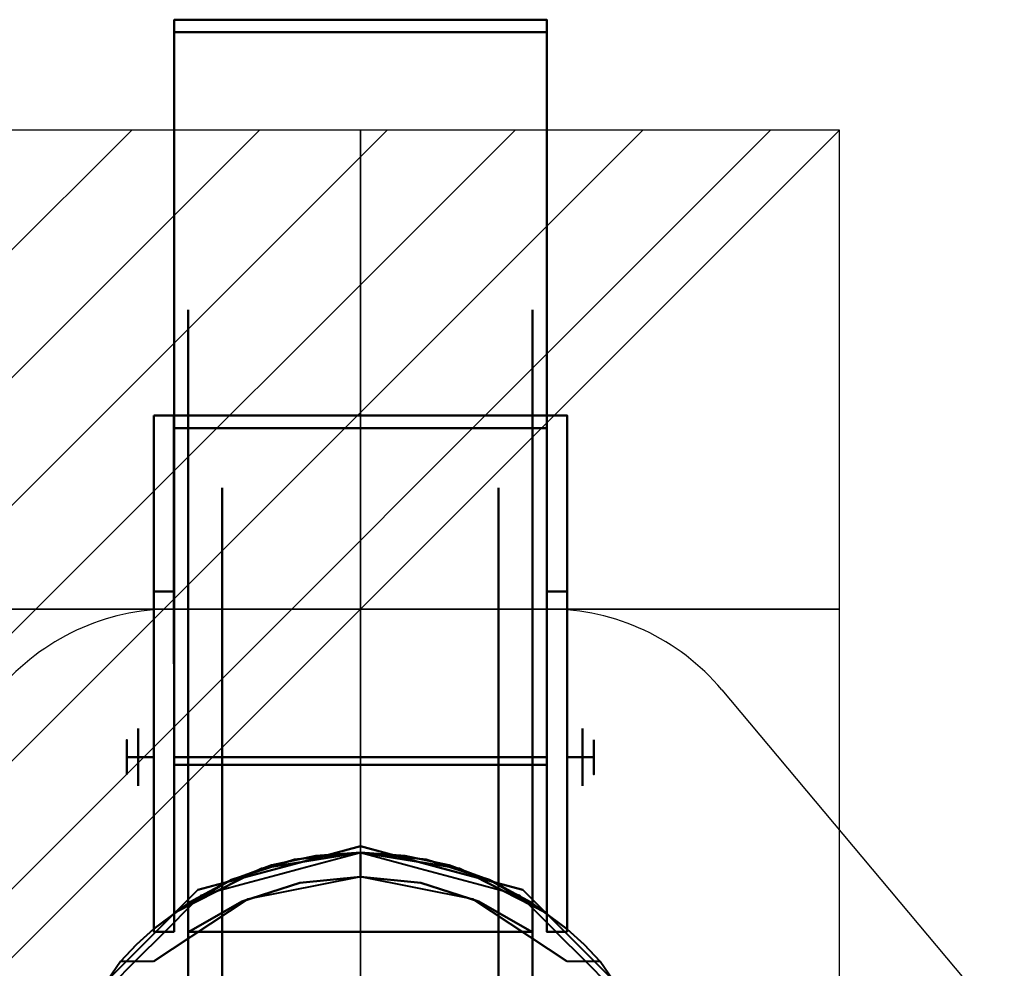
# Model space of a CAD drawing. Units: millimetres. Extents: x -53 to 708, y -715 to 65.
# Drawn here: x 290 to 399, y -40 to 65 of the extents above; entities that cross this region are included whole.
import ezdxf

# ---------------------------------------------------------------- set-up
doc = ezdxf.new("R2010")
doc.units = ezdxf.units.MM
for name, color, linetype in [('PQ_200_2D', 1, 'Continuous'), ('PQ_204_2D', 7, 'Continuous'), ('PQ_204_3D', 7, 'Continuous'), ('PQ_CON_ELECTRICITY_INT', 7, 'Continuous')]:
    doc.layers.add(name, color=color, linetype=linetype)

# ---------------------------------------------------------------- blocks, each defined once
blk = doc.blocks.new('*X1')
at = {"color": 0}
for p, q in [((286.774344, 2204.447934), (296.618251, 2214.291842)), ((286.774344, 2205.862148), (295.204037, 2214.291842)), ((286.774344, 2207.276361), (293.789824, 2214.291842)), ((286.774344, 2208.690575), (292.37561, 2214.291842)), ((286.774344, 2210.104788), (290.961397, 2214.291842)), ((286.774344, 2211.519002), (289.547183, 2214.291842)), ((286.774344, 2212.933216), (288.13297, 2214.291842))]:
    blk.add_line(p, q, dxfattribs=at)
blk = doc.blocks.new('electricity')
for p, q in [((2.1213, 2.1213), (-2.1213, 2.1213)), ((-2.1213, 2.1213), (-2.1213, -2.1213)), ((-2.1213, -2.1213), (2.1213, 2.1213)), ((2.1213, -2.1213), (2.1213, 2.1213)), ((-2.1213, -2.1213), (2.1213, -2.1213))]:
    blk.add_line(p, q)
at = {"extrusion": (-1, 0, 0)}
for p, q in [((0, -2.1213, 2.1213), (0, 2.1213, 2.1213)), ((0, 2.1213, -2.1213), (0, -2.1213, -2.1213)), ((0, 2.1213, 2.1213), (0, 2.1213, -2.1213)), ((0, 2.1213, -2.1213), (0, -2.1213, 2.1213)), ((0, -2.1213, -2.1213), (0, -2.1213, 2.1213))]:
    blk.add_line(p, q, dxfattribs=at)
at = {"extrusion": (0, -1, 0)}
for p, q in [((2.1213, 0, 2.1213), (-2.1213, 0, 2.1213)), ((-2.1213, 0, -2.1213), (2.1213, 0, -2.1213)), ((-2.1213, 0, 2.1213), (-2.1213, 0, -2.1213)), ((-2.1213, 0, -2.1213), (2.1213, 0, 2.1213)), ((2.1213, 0, -2.1213), (2.1213, 0, 2.1213))]:
    blk.add_line(p, q, dxfattribs=at)
at = {"xscale": 0.4000000000000909, "yscale": 0.4000000000000909, "zscale": 0.4000000000000909}
blk.add_blockref('*X1', (-116.8311, -883.5954), dxfattribs=at)
at = {"extrusion": (-1, 0, 0), "xscale": 0.3999999999999773, "yscale": 0.3999999999999773, "zscale": 0.3999999999999773}
blk.add_blockref('*X1', (-116.8311, -883.5954), dxfattribs=at)
at = {"extrusion": (0, -1, 0), "xscale": 0.4000000000000909, "yscale": 0.4000000000000909, "zscale": 0.4000000000000909}
blk.add_blockref('*X1', (-116.8311, -883.5954), dxfattribs=at)

msp = doc.modelspace()

# ---------------------------------------------------------------- linework, layer by layer
at = {"layer": 'PQ_200_2D'}
for p, q in [((306.59, 0), (348.28, 0)), ((367.43, -8.93), (398.69, -46.19))]:
    msp.add_line(p, q, dxfattribs=at)
for centre, start, end in [((306.59, -25), 90, 140), ((348.28, -25), 40, 90)]:
    msp.add_arc(centre, 25, start, end, dxfattribs=at)
at = {"layer": 'PQ_204_2D'}
for p, q in [((306.82, 21.43), (306.82, 65.25)), ((348.07, 65.25), (306.82, 65.25)), ((348.07, 65.25), (348.07, 21.43)), ((304.56, 21.43), (304.56, -0.08)), ((350.33, 21.43), (304.56, 21.43)), ((350.33, -0.08), (350.33, 21.43))]:
    msp.add_line(p, q, dxfattribs=at)
at = {"layer": 'PQ_204_3D', "lineweight": 40}
for points, invisible_edges in [([(306.82, 65.24, 88.29), (306.82, 63.86, 84.86), (306.82, 20.04, 102.56), (306.82, 21.43, 105.99)], 4), ([(348.07, 20.04, 102.56), (348.07, 63.86, 84.86), (348.07, 65.24, 88.29), (348.07, 21.43, 105.99)], 8), ([(346.48, 33.14, 50.8), (346.48, 33.14, 39.5), (308.38, 33.14, 39.5), (308.38, 33.14, 50.8)], 10), ([(346.48, 28.24, 29.31), (308.38, 28.24, 29.31), (308.38, 33.14, 39.5), (346.48, 33.14, 39.5)], 5), ([(346.48, 33.14, 62.1), (346.48, 33.14, 50.8), (308.38, 33.14, 50.8), (308.38, 33.14, 62.1)], 10), ([(346.48, 33.14, 62.1), (308.38, 33.14, 62.1), (308.38, 28.24, 72.29), (346.48, 28.24, 72.29)], 5), ([(308.38, 33.14, 62.1), (308.38, 13.44, 41.11), (308.38, 13.44, 60.49), (308.38, 23.33, 82.47)], 5), ([(308.38, 13.44, 41.11), (308.38, 33.14, 62.1), (308.38, 33.14, 39.5), (308.38, 23.33, 19.13)], 9), ([(346.48, 13.44, 60.49), (346.48, 13.44, 41.11), (346.48, 33.14, 62.1), (346.48, 23.33, 82.47)], 10), ([(346.48, 33.14, 39.5), (346.48, 33.14, 62.1), (346.48, 13.44, 41.11), (346.48, 23.33, 19.13)], 6), ([(346.48, 23.33, 19.13), (308.38, 23.33, 19.13), (308.38, 28.24, 29.31), (346.48, 28.24, 29.31)], 5), ([(308.38, 23.33, 82.47), (346.48, 23.33, 82.47), (346.48, 28.24, 72.29), (308.38, 28.24, 72.29)], 5), ([(346.48, 14.5, 12.08), (308.38, 14.5, 12.08), (308.38, 23.33, 19.13), (346.48, 23.33, 19.13)], 5), ([(308.38, 23.33, 82.47), (308.38, 14.5, 89.52), (346.48, 14.5, 89.52), (346.48, 23.33, 82.47)], 10), ([(308.38, 2.05, 76.17), (308.38, 5.66, 96.57), (308.38, 23.33, 82.47), (308.38, 13.44, 60.49)], 5), ([(308.38, 2.05, 25.43), (308.38, 13.44, 41.11), (308.38, 23.33, 19.13), (308.38, 5.66, 5.03)], 10), ([(346.48, 23.33, 82.47), (346.48, 5.66, 96.57), (346.48, 2.05, 76.17), (346.48, 13.44, 60.49)], 10), ([(346.48, 23.33, 19.13), (346.48, 13.44, 41.11), (346.48, 2.05, 25.43), (346.48, 5.66, 5.03)], 5), ([(304.56, 21.43, 109.99), (322.47, -27.31, 109.99), (327.43, -26.96, 109.99), (350.33, 21.43, 109.99)], 5), ([(322.47, -27.31, 109.99), (304.56, 21.43, 109.99), (317.61, -28.36, 109.99)], 3), ([(312.94, -30.08, 109.99), (317.61, -28.36, 109.99), (304.56, 21.43, 109.99)], 14), ([(304.56, -35.39, 109.99), (308.56, -32.44, 109.99), (304.56, 21.43, 109.99)], 2), ([(312.94, -30.08, 109.99), (304.56, 21.43, 109.99), (308.56, -32.44, 109.99)], 3), ([(350.33, 21.43, 109.99), (350.33, 21.43, 105.99), (348.07, 21.43, 105.99), (304.56, 21.43, 109.99)], 4), ([(306.82, 21.43, 105.99), (304.56, 21.43, 105.99), (304.56, 21.43, 109.99), (348.07, 21.43, 105.99)], 4), ([(304.56, 21.43, 109.99), (304.56, 21.43, 105.99), (304.56, 1.95, 98.18), (304.56, -35.39, 109.99)], 4), ([(313.15, -29.98, 105.99), (306.82, -33.62, 105.99), (306.79, 21.43, 105.99)], 12), ([(327.43, -26.96, 105.99), (320.13, -27.73, 105.99), (306.79, 21.43, 105.99), (348.07, 21.43, 105.99)], 10), ([(306.79, 21.43, 105.99), (320.13, -27.73, 105.99), (313.15, -29.98, 105.99)], 13), ([(306.82, 1.95, 98.18), (306.82, 21.43, 105.99), (306.82, -33.62, 105.99)], 12), ([(306.82, -17.22, 105.99), (306.82, 21.43, 105.99), (306.82, 20.04, 102.56), (306.82, -17.22, 102.56)], 2), ([(332.4, -27.31, 109.99), (350.33, 21.43, 109.99), (327.43, -26.96, 109.99)], 3), ([(348.07, 21.43, 105.99), (334.73, -27.73, 105.99), (327.43, -26.96, 105.99)], 13), ([(350.33, 21.43, 109.99), (332.4, -27.31, 109.99), (337.27, -28.36, 109.99)], 13), ([(334.73, -27.73, 105.99), (348.07, 21.43, 105.99), (341.71, -29.98, 105.99)], 3), ([(350.33, 21.43, 109.99), (337.27, -28.36, 109.99), (341.94, -30.09, 109.99)], 13), ([(348.07, -33.64, 105.99), (341.71, -29.98, 105.99), (348.07, 21.43, 105.99)], 2), ([(341.94, -30.09, 109.99), (346.33, -32.46, 109.99), (350.33, 21.43, 109.99)], 14), ([(346.33, -32.46, 109.99), (350.33, -35.42, 109.99), (350.33, 21.43, 109.99)], 12), ([(348.07, 21.43, 105.99), (348.07, 1.95, 98.18), (348.07, -33.64, 105.99)], 2), ([(348.07, 20.04, 102.56), (348.07, 21.43, 105.99), (348.07, -17.22, 105.99), (348.07, -17.22, 102.56)], 1), ([(350.33, 1.95, 98.18), (350.33, 21.43, 105.99), (350.33, 21.43, 109.99), (350.33, -35.42, 109.99)], 8), ([(308.38, 14.5, 89.52), (308.38, 5.66, 96.57), (346.48, 5.66, 96.57), (346.48, 14.5, 89.52)], 10), ([(308.38, 14.5, 12.08), (346.48, 14.5, 12.08), (346.48, 5.66, 5.03), (308.38, 5.66, 5.03)], 5), ([(312.13, 7.74, 33.27), (308.38, 13.44, 41.11), (308.38, 7.74, 33.27), (312.13, 2.05, 25.43)], 5), ([(312.13, 7.74, 33.27), (312.13, 13.44, 41.11), (308.38, 13.44, 41.11)], 14), ([(308.38, 13.44, 60.49), (308.38, 13.44, 50.8), (312.13, 13.44, 50.8), (312.13, 13.44, 60.49)], 10), ([(312.13, 7.74, 68.33), (308.38, 2.05, 76.17), (308.38, 7.74, 68.33), (312.13, 13.44, 60.49)], 5), ([(308.38, 13.44, 60.49), (312.13, 13.44, 60.49), (308.38, 7.74, 68.33)], 3), ([(308.38, 13.44, 50.8), (308.38, 13.44, 41.11), (312.13, 13.44, 41.11), (312.13, 13.44, 50.8)], 10), ([(312.13, -10.98, 53.92), (312.13, 2.05, 76.17), (312.13, 13.44, 60.49), (312.13, 13.44, 41.11)], 9), ([(312.13, 13.44, 41.11), (312.13, 2.05, 25.43), (312.13, -10.98, 47.68), (312.13, -10.98, 53.92)], 10), ([(346.48, 13.44, 41.11), (342.73, 13.44, 41.11), (342.73, 7.74, 33.27), (346.48, 7.74, 33.27)], 5), ([(342.73, 13.44, 41.11), (346.48, 13.44, 41.11), (346.48, 13.44, 50.8), (342.73, 13.44, 50.8)], 5), ([(342.73, 13.44, 50.8), (346.48, 13.44, 50.8), (346.48, 13.44, 60.49), (342.73, 13.44, 60.49)], 5), ([(346.48, 13.44, 60.49), (346.48, 7.74, 68.33), (342.73, 13.44, 60.49)], 14), ([(346.48, 7.74, 68.33), (346.48, 2.05, 76.17), (342.73, 7.74, 68.33), (342.73, 13.44, 60.49)], 10), ([(342.73, -10.98, 53.92), (342.73, 13.44, 60.49), (342.73, 2.05, 76.17), (342.73, -16.38, 57.04)], 5), ([(342.73, 13.44, 41.11), (342.73, 13.44, 60.49), (342.73, -10.98, 53.92), (342.73, -10.98, 47.68)], 10), ([(342.73, 2.05, 25.43), (342.73, 13.44, 41.11), (342.73, -10.98, 47.68), (342.73, -16.38, 44.56)], 10), ([(308.38, 2.05, 25.43), (312.13, 2.05, 25.43), (308.38, 7.74, 33.27)], 3), ([(312.13, 7.74, 68.33), (312.13, 2.05, 76.17), (308.38, 2.05, 76.17)], 14), ([(346.48, 7.74, 33.27), (342.73, 7.74, 33.27), (342.73, 2.05, 25.43), (346.48, 2.05, 25.43)], 5), ([(346.48, 2.05, 76.17), (342.73, 2.05, 76.17), (342.73, 7.74, 68.33)], 13), ([(308.38, 5.66, 5.03), (346.48, 5.66, 5.03), (308.38, -2.39, 3.19)], 3), ([(308.38, -2.39, 98.41), (346.48, 5.66, 96.57), (308.38, 5.66, 96.57)], 3), ([(308.38, -2.39, 3.19), (346.48, 5.66, 5.03), (346.48, -5.36, 2.52)], 13), ([(346.48, 5.66, 96.57), (308.38, -2.39, 98.41), (346.48, -5.36, 99.08)], 3), ([(308.38, -16.38, 82.15), (308.38, -16.38, 101.6), (308.38, 5.66, 96.57), (308.38, 2.05, 76.17)], 4), ([(308.38, -16.38, 19.45), (308.38, 2.05, 25.43), (308.38, 5.66, 5.03), (308.38, -16.38)], 2), ([(346.48, 5.66, 96.57), (346.48, -16.38, 101.6), (346.48, -16.38, 82.15), (346.48, 2.05, 76.17)], 8), ([(346.48, 5.66, 5.03), (346.48, 2.05, 25.43), (346.48, -16.38, 19.45), (346.48, -16.38)], 1), ([(304.56, 1.95, 98.18), (304.56, 1.95, 52.26), (304.56, -35.39, 52.72), (304.56, -35.39, 109.99)], 10), ([(304.56, 1.31, 47.39), (304.56, -0.57, 42.84), (304.56, -35.39, 52.72), (304.56, 1.95, 52.26)], 6), ([(306.82, 1.95, 52.26), (306.82, 1.31, 47.39), (304.56, 1.31, 47.39), (304.56, 1.95, 52.26)], 2), ([(306.82, 1.31, 47.39), (306.82, -0.57, 42.84), (304.56, -0.57, 42.84), (304.56, 1.31, 47.39)], 10), ([(306.82, -33.62, 52.72), (306.82, 1.31, 47.39), (306.82, 1.95, 52.26), (306.82, 1.95, 98.18)], 9), ([(306.82, -33.62, 105.99), (306.82, -33.62, 52.72), (306.82, 1.95, 98.18)], 14), ([(306.82, -33.62, 52.72), (306.82, -0.57, 42.84), (306.82, 1.31, 47.39)], 13), ([(308.38, -4.95, 23.16), (312.13, 2.05, 25.43), (308.38, 2.05, 25.43)], 3), ([(312.13, 2.05, 76.17), (312.13, -4.95, 78.44), (308.38, 2.05, 76.17)], 14), ([(312.13, -7.17, 22.44), (312.13, 2.05, 25.43), (308.38, -4.95, 23.16)], 14), ([(308.38, -7.17, 79.16), (308.38, 2.05, 76.17), (312.13, -4.95, 78.44)], 14), ([(312.13, -16.38, 57.04), (312.13, -16.38, 82.15), (312.13, 2.05, 76.17), (312.13, -10.98, 53.92)], 4), ([(312.13, 2.05, 25.43), (312.13, -16.38, 19.45), (312.13, -16.38, 44.56), (312.13, -10.98, 47.68)], 8), ([(346.48, 2.05, 25.43), (342.73, 2.05, 25.43), (342.73, -7.17, 22.44), (346.48, -7.17, 22.44)], 5), ([(346.48, -7.17, 79.16), (342.73, -4.95, 78.44), (346.48, 2.05, 76.17)], 3), ([(342.73, 2.05, 76.17), (346.48, 2.05, 76.17), (342.73, -4.95, 78.44)], 3), ([(342.73, -16.38, 82.15), (342.73, -16.38, 57.04), (342.73, 2.05, 76.17)], 2), ([(342.73, -16.38, 44.56), (342.73, -16.38, 19.45), (342.73, 2.05, 25.43)], 12), ([(348.07, -33.64, 52.72), (348.07, -33.64, 105.99), (348.07, 1.95, 98.18), (348.07, 1.95, 52.26)], 10), ([(348.07, -33.64, 52.72), (348.07, 1.95, 52.26), (348.07, 1.31, 47.39), (348.07, -0.57, 42.84)], 9), ([(350.33, 1.95, 52.26), (350.33, 1.31, 47.39), (348.07, 1.31, 47.39), (348.07, 1.95, 52.26)], 2), ([(348.07, -0.57, 42.84), (348.07, 1.31, 47.39), (350.33, 1.31, 47.39), (350.33, -0.57, 42.84)], 10), ([(350.33, 1.31, 47.39), (350.33, 1.95, 52.26), (350.33, -35.42, 52.72), (350.33, -0.57, 42.84)], 6), ([(350.33, -35.42, 52.72), (350.33, 1.95, 52.26), (350.33, 1.95, 98.18), (350.33, -35.42, 109.99)], 5), ([(304.56, -3.57, 38.94), (304.56, -7.47, 35.95), (304.56, -35.39, 52.72), (304.56, -0.57, 42.84)], 6), ([(306.82, -0.57, 42.84), (306.82, -3.57, 38.94), (304.56, -3.57, 38.94), (304.56, -0.57, 42.84)], 10), ([(306.82, -33.62, 52.72), (306.82, -7.47, 35.95), (306.82, -3.57, 38.94), (306.82, -0.57, 42.84)], 9), ([(348.07, -3.57, 38.94), (348.07, -7.47, 35.95), (348.07, -33.64, 52.72), (348.07, -0.57, 42.84)], 6), ([(348.07, -3.57, 38.94), (348.07, -0.57, 42.84), (350.33, -0.57, 42.84), (350.33, -3.57, 38.94)], 10), ([(350.33, -3.57, 38.94), (350.33, -0.57, 42.84), (350.33, -35.42, 52.72), (350.33, -7.47, 35.95)], 6), ([(308.38, -16.38), (308.38, -2.39, 3.19), (346.48, -5.36, 2.52)], 14), ([(308.38, -16.38, 101.6), (346.48, -5.36, 99.08), (308.38, -2.39, 98.41)], 3), ([(306.82, -3.57, 38.94), (306.82, -7.47, 35.95), (304.56, -7.47, 35.95), (304.56, -3.57, 38.94)], 10), ([(348.07, -7.47, 35.95), (348.07, -3.57, 38.94), (350.33, -3.57, 38.94), (350.33, -7.47, 35.95)], 10), ([(312.13, -7.17, 22.44), (308.38, -4.95, 23.16), (308.38, -10.67, 21.3)], 13), ([(308.38, -7.17, 79.16), (312.13, -4.95, 78.44), (312.13, -10.67, 80.3)], 13), ([(346.48, -16.38), (308.38, -16.38), (346.48, -5.36, 2.52)], 2), ([(308.38, -16.38, 101.6), (346.48, -16.38, 101.6), (346.48, -5.36, 99.08)], 12), ([(342.73, -10.67, 80.3), (342.73, -4.95, 78.44), (346.48, -7.17, 79.16)], 14), ([(304.56, -12.01, 34.07), (304.56, -16.89, 33.42), (304.56, -35.39, 52.72), (304.56, -7.47, 35.95)], 6), ([(306.82, -7.47, 35.95), (306.82, -12.01, 34.07), (304.56, -12.01, 34.07), (304.56, -7.47, 35.95)], 10), ([(306.82, -33.62, 52.72), (306.82, -16.89, 33.42), (306.82, -12.01, 34.07), (306.82, -7.47, 35.95)], 9), ([(308.38, -7.17, 79.16), (312.13, -10.67, 80.3), (308.38, -16.38, 82.15)], 3), ([(312.13, -7.17, 22.44), (308.38, -10.67, 21.3), (312.13, -16.38, 19.45)], 3), ([(346.48, -7.17, 22.44), (342.73, -7.17, 22.44), (342.73, -16.38, 19.45), (346.48, -16.38, 19.45)], 1), ([(346.48, -16.38, 82.15), (342.73, -10.67, 80.3), (346.48, -7.17, 79.16)], 3), ([(348.07, -12.01, 34.07), (348.07, -16.89, 33.42), (348.07, -33.64, 52.72), (348.07, -7.47, 35.95)], 6), ([(348.07, -12.01, 34.07), (348.07, -7.47, 35.95), (350.33, -7.47, 35.95), (350.33, -12.01, 34.07)], 10), ([(350.33, -12.01, 34.07), (350.33, -7.47, 35.95), (350.33, -35.42, 52.72), (350.33, -16.89, 33.42)], 6), ([(308.38, -16.38, 19.45), (312.13, -16.38, 19.45), (308.38, -10.67, 21.3)], 2), ([(312.13, -16.38, 82.15), (308.38, -16.38, 82.15), (312.13, -10.67, 80.3)], 2), ([(346.48, -16.38, 82.15), (342.73, -16.38, 82.15), (342.73, -10.67, 80.3)], 12), ([(306.82, -16.38, 50.8), (306.82, -16.38, 57.04), (306.82, -10.98, 53.92), (306.82, -10.98, 47.68)], 8), ([(306.82, -10.98, 47.68), (306.82, -16.38, 44.56), (306.82, -16.38, 50.8)], 12), ([(312.13, -16.38, 44.56), (306.82, -16.38, 44.56), (306.82, -10.98, 47.68), (312.13, -10.98, 47.68)], 4), ([(312.13, -10.98, 47.68), (306.82, -10.98, 47.68), (306.82, -10.98, 53.92), (312.13, -10.98, 53.92)], 5), ([(312.13, -10.98, 53.92), (306.82, -10.98, 53.92), (306.82, -16.38, 57.04), (312.13, -16.38, 57.04)], 1), ([(342.73, -16.38, 44.56), (342.73, -10.98, 47.68), (348.07, -10.98, 47.68), (348.07, -16.38, 44.56)], 2), ([(348.07, -10.98, 53.92), (348.07, -10.98, 47.68), (342.73, -10.98, 47.68), (342.73, -10.98, 53.92)], 10), ([(342.73, -10.98, 53.92), (342.73, -16.38, 57.04), (348.07, -16.38, 57.04), (348.07, -10.98, 53.92)], 8), ([(348.07, -10.98, 53.92), (348.07, -16.38, 57.04), (348.07, -16.38, 50.8)], 12), ([(348.07, -16.38, 50.8), (348.07, -16.38, 44.56), (348.07, -10.98, 47.68), (348.07, -10.98, 53.92)], 8), ([(304.56, -16.89, 33.42), (304.56, -12.01, 34.07), (306.82, -12.01, 34.07), (306.82, -16.89, 33.42)], 10), ([(348.07, -16.89, 33.42), (348.07, -12.01, 34.07), (350.33, -12.01, 34.07), (350.33, -16.89, 33.42)], 10), ([(302.86, -16.38, 47.61), (301.59, -16.38, 48.88), (301.59, -14.47, 50.8), (302.86, -13.2, 50.8)], 4), ([(302.86, -13.2, 50.8), (301.59, -16.38, 52.72), (302.86, -16.38, 53.99)], 1), ([(301.59, -16.38, 52.72), (302.86, -13.2, 50.8), (301.59, -14.47, 50.8)], 3), ([(304.56, -16.38, 47.61), (302.86, -16.38, 47.61), (302.86, -13.2, 50.8), (304.56, -13.2, 50.8)], 4), ([(302.86, -16.38, 53.99), (304.56, -16.38, 53.99), (304.56, -13.2, 50.8), (302.86, -13.2, 50.8)], 4), ([(352, -13.2, 50.8), (352, -16.38, 47.61), (350.33, -16.38, 47.61), (350.33, -13.2, 50.8)], 8), ([(350.33, -13.2, 50.8), (350.33, -16.38, 53.99), (352, -16.38, 53.99), (352, -13.2, 50.8)], 8), ([(353.27, -14.47, 50.8), (353.27, -16.38, 48.88), (352, -16.38, 47.61), (352, -13.2, 50.8)], 8), ([(352, -13.2, 50.8), (352, -16.38, 53.99), (353.27, -16.38, 52.72)], 12), ([(352, -13.2, 50.8), (353.27, -16.38, 52.72), (353.27, -14.47, 50.8)], 13), ([(301.59, -16.38, 52.72), (301.59, -18.3, 50.8), (302.86, -16.38, 53.99)], 2), ([(302.86, -16.38, 53.99), (301.59, -18.3, 50.8), (302.86, -19.57, 50.8)], 3), ([(302.86, -19.57, 50.8), (301.59, -16.38, 48.88), (302.86, -16.38, 47.61)], 1), ([(301.59, -16.38, 48.88), (302.86, -19.57, 50.8), (301.59, -18.3, 50.8)], 3), ([(304.56, -16.38, 53.99), (302.86, -16.38, 53.99), (302.86, -19.57, 50.8), (304.56, -19.57, 50.8)], 4), ([(302.86, -16.38, 47.61), (304.56, -16.38, 47.61), (304.56, -19.57, 50.8), (302.86, -19.57, 50.8)], 4), ([(304.56, -35.39, 52.72), (304.56, -16.89, 33.42), (304.56, -21.76, 34.07), (304.56, -26.31, 35.95)], 9), ([(306.82, -16.89, 33.42), (306.82, -21.76, 34.07), (304.56, -21.76, 34.07), (304.56, -16.89, 33.42)], 10), ([(306.82, -21.78, 53.92), (306.82, -16.38, 57.04), (306.82, -16.38, 50.8), (306.82, -21.78, 47.68)], 4), ([(306.82, -16.38, 44.56), (306.82, -21.78, 47.68), (306.82, -16.38, 50.8)], 2), ([(312.13, -16.38, 57.04), (306.82, -16.38, 57.04), (306.82, -21.78, 53.92), (312.13, -21.78, 53.92)], 4), ([(312.13, -21.78, 47.68), (306.82, -21.78, 47.68), (306.82, -16.38, 44.56), (312.13, -16.38, 44.56)], 1), ([(306.82, -16.89, 33.42), (306.82, -33.62, 52.72), (306.82, -21.76, 34.07)], 3), ([(346.48, -16.38, 101.6), (308.38, -16.38, 101.6), (346.48, -27.4, 99.08)], 2), ([(308.38, -16.38, 101.6), (308.38, -30.38, 98.41), (346.48, -27.4, 99.08)], 14), ([(308.38, -16.38), (346.48, -27.4, 2.52), (308.38, -30.38, 3.19)], 3), ([(308.38, -16.38), (346.48, -16.38), (346.48, -27.4, 2.52)], 12), ([(308.38, -16.38, 82.15), (312.13, -16.38, 82.15), (308.38, -22.1, 80.3)], 2), ([(312.13, -16.38, 19.45), (308.38, -16.38, 19.45), (312.13, -22.1, 21.3)], 2), ([(308.38, -25.6, 22.44), (312.13, -22.1, 21.3), (308.38, -16.38, 19.45)], 3), ([(312.13, -25.6, 79.16), (308.38, -22.1, 80.3), (312.13, -16.38, 82.15)], 3), ([(308.38, -38.42, 96.57), (308.38, -16.38, 101.6), (308.38, -16.38, 82.15), (308.38, -34.81, 76.17)], 8), ([(308.38, -38.42, 5.03), (308.38, -34.81, 25.43), (308.38, -16.38, 19.45), (308.38, -16.38)], 1), ([(312.13, -21.78, 53.92), (312.13, -46.2, 60.49), (312.13, -34.81, 76.17), (312.13, -16.38, 57.04)], 5), ([(312.13, -16.38, 82.15), (312.13, -16.38, 57.04), (312.13, -34.81, 76.17)], 2), ([(312.13, -34.81, 25.43), (312.13, -46.2, 41.11), (312.13, -21.78, 47.68), (312.13, -16.38, 44.56)], 10), ([(312.13, -16.38, 19.45), (312.13, -34.81, 25.43), (312.13, -16.38, 44.56)], 2), ([(346.48, -25.6, 79.16), (342.73, -25.6, 79.16), (342.73, -16.38, 82.15), (346.48, -16.38, 82.15)], 1), ([(346.48, -16.38, 19.45), (342.73, -16.38, 19.45), (342.73, -22.1, 21.3)], 12), ([(346.48, -16.38, 19.45), (342.73, -22.1, 21.3), (346.48, -25.6, 22.44)], 3), ([(342.73, -16.38, 57.04), (342.73, -16.38, 82.15), (342.73, -34.81, 76.17), (342.73, -21.78, 53.92)], 4), ([(342.73, -21.78, 47.68), (342.73, -46.2, 41.11), (342.73, -34.81, 25.43), (342.73, -16.38, 44.56)], 5), ([(342.73, -16.38, 44.56), (342.73, -34.81, 25.43), (342.73, -16.38, 19.45)], 1), ([(342.73, -16.38, 57.04), (342.73, -21.78, 53.92), (348.07, -21.78, 53.92), (348.07, -16.38, 57.04)], 2), ([(342.73, -21.78, 47.68), (342.73, -16.38, 44.56), (348.07, -16.38, 44.56), (348.07, -21.78, 47.68)], 8), ([(346.48, -16.38, 82.15), (346.48, -16.38, 101.6), (346.48, -38.42, 96.57), (346.48, -34.81, 76.17)], 4), ([(346.48, -16.38, 19.45), (346.48, -34.81, 25.43), (346.48, -38.42, 5.03), (346.48, -16.38)], 2), ([(348.07, -16.38, 57.04), (348.07, -21.78, 53.92), (348.07, -16.38, 50.8)], 2), ([(348.07, -21.78, 47.68), (348.07, -16.38, 44.56), (348.07, -16.38, 50.8), (348.07, -21.78, 53.92)], 4), ([(348.07, -33.64, 52.72), (348.07, -16.89, 33.42), (348.07, -21.76, 34.07), (348.07, -26.31, 35.95)], 9), ([(350.33, -16.89, 33.42), (350.33, -21.76, 34.07), (348.07, -21.76, 34.07), (348.07, -16.89, 33.42)], 10), ([(352, -19.57, 50.8), (352, -16.38, 53.99), (350.33, -16.38, 53.99), (350.33, -19.57, 50.8)], 8), ([(350.33, -19.57, 50.8), (350.33, -16.38, 47.61), (352, -16.38, 47.61), (352, -19.57, 50.8)], 8), ([(350.33, -21.76, 34.07), (350.33, -16.89, 33.42), (350.33, -35.42, 52.72), (350.33, -26.31, 35.95)], 6), ([(353.27, -16.38, 52.72), (352, -16.38, 53.99), (353.27, -18.3, 50.8)], 2), ([(353.27, -18.3, 50.8), (352, -16.38, 53.99), (352, -19.57, 50.8)], 13), ([(352, -19.57, 50.8), (352, -16.38, 47.61), (353.27, -16.38, 48.88)], 12), ([(352, -19.57, 50.8), (353.27, -16.38, 48.88), (353.27, -18.3, 50.8)], 13), ([(306.82, -21.76, 34.07), (306.82, -26.31, 35.95), (304.56, -26.31, 35.95), (304.56, -21.76, 34.07)], 10), ([(306.82, -26.31, 35.95), (306.82, -21.76, 34.07), (306.82, -33.62, 52.72), (306.82, -30.21, 38.94)], 6), ([(312.13, -21.78, 53.92), (306.82, -21.78, 53.92), (306.82, -21.78, 47.68), (312.13, -21.78, 47.68)], 5), ([(312.13, -46.2, 41.11), (312.13, -46.2, 60.49), (312.13, -21.78, 53.92), (312.13, -21.78, 47.68)], 10), ([(342.73, -21.78, 53.92), (342.73, -34.81, 76.17), (342.73, -46.2, 60.49), (342.73, -46.2, 41.11)], 9), ([(342.73, -46.2, 41.11), (342.73, -21.78, 47.68), (342.73, -21.78, 53.92)], 13), ([(348.07, -21.78, 47.68), (348.07, -21.78, 53.92), (342.73, -21.78, 53.92), (342.73, -21.78, 47.68)], 10), ([(348.07, -26.31, 35.95), (348.07, -21.76, 34.07), (350.33, -21.76, 34.07), (350.33, -26.31, 35.95)], 10), ([(312.13, -25.6, 79.16), (308.38, -27.81, 78.44), (308.38, -22.1, 80.3)], 13), ([(308.38, -25.6, 22.44), (312.13, -27.81, 23.16), (312.13, -22.1, 21.3)], 13), ([(342.73, -22.1, 21.3), (342.73, -27.81, 23.16), (346.48, -25.6, 22.44)], 14), ([(312.13, -25.6, 79.16), (312.13, -34.81, 76.17), (308.38, -27.81, 78.44)], 14), ([(308.38, -25.6, 22.44), (308.38, -34.81, 25.43), (312.13, -27.81, 23.16)], 14), ([(346.48, -34.81, 76.17), (342.73, -34.81, 76.17), (342.73, -25.6, 79.16), (346.48, -25.6, 79.16)], 5), ([(346.48, -25.6, 22.44), (342.73, -27.81, 23.16), (346.48, -34.81, 25.43)], 3), ([(304.56, -35.39, 52.72), (304.56, -26.31, 35.95), (304.56, -30.21, 38.94)], 13), ([(306.82, -26.31, 35.95), (306.82, -30.21, 38.94), (304.56, -30.21, 38.94), (304.56, -26.31, 35.95)], 10), ([(327.43, -26.96, 52.72), (316.48, -28.71, 52.72), (320.13, -27.73, 105.99)], 14), ([(327.43, -26.96, 52.72), (327.43, -29.62, 52.72), (316.48, -28.71, 52.72)], 2), ([(318.44, -28.66, 117.11), (321.18, -27.92, 120), (327.43, -26.25, 117.11)], 3), ([(320.13, -27.73, 105.99), (327.43, -26.96, 105.99), (327.43, -26.96, 52.72)], 12), ([(321.18, -27.92, 120), (327.43, -26.25, 120), (327.43, -26.25, 117.11)], 12), ([(327.43, -26.96, 109.99), (322.47, -27.31, 109.99), (323.03, -28.14, 116.94)], 14), ([(327.43, -26.96, 116.94), (327.43, -26.96, 109.99), (323.03, -28.14, 116.94)], 2), ([(336.41, -28.66, 117.11), (327.43, -26.25, 117.11), (327.43, -26.25, 120), (336.41, -28.66, 120)], 8), ([(331.83, -28.14, 116.94), (327.43, -26.96, 109.99), (327.43, -26.96, 116.94)], 1), ([(327.43, -26.96, 109.99), (331.83, -28.14, 116.94), (332.4, -27.31, 109.99)], 3), ([(327.43, -26.96, 52.72), (327.43, -26.96, 105.99), (334.73, -27.73, 105.99)], 12), ([(327.43, -26.96, 52.72), (334.73, -27.73, 105.99), (338.4, -28.71, 52.72)], 3), ([(327.43, -29.62, 52.72), (327.43, -26.96, 52.72), (338.4, -28.71, 52.72), (339.89, -32.09, 52.72)], 4), ([(348.07, -33.64, 52.72), (348.07, -26.31, 35.95), (348.07, -30.21, 38.94), (348.07, -33.2, 42.84)], 9), ([(348.07, -30.21, 38.94), (348.07, -26.31, 35.95), (350.33, -26.31, 35.95), (350.33, -30.21, 38.94)], 10), ([(350.33, -30.21, 38.94), (350.33, -26.31, 35.95), (350.33, -35.42, 52.72)], 14), ([(308.38, -30.38, 98.41), (346.48, -38.42, 96.57), (346.48, -27.4, 99.08)], 13), ([(346.48, -38.42, 5.03), (308.38, -30.38, 3.19), (346.48, -27.4, 2.52)], 3), ([(308.38, -27.81, 78.44), (312.13, -34.81, 76.17), (308.38, -34.81, 76.17)], 3), ([(312.13, -34.81, 25.43), (312.13, -27.81, 23.16), (308.38, -34.81, 25.43)], 14), ([(320.13, -27.73, 105.99), (316.48, -28.71, 52.72), (313.15, -29.98, 105.99)], 3), ([(318.44, -28.66, 117.11), (314.94, -29.6, 120), (321.18, -27.92, 120)], 13), ([(318.62, -29.32, 116.94), (320.04, -27.84, 109.99), (317.61, -28.36, 109.99)], 13), ([(320.04, -27.84, 109.99), (318.62, -29.32, 116.94), (320.82, -28.73, 116.94)], 13), ([(320.82, -28.73, 116.94), (322.47, -27.31, 109.99), (320.04, -27.84, 109.99)], 13), ([(322.47, -27.31, 109.99), (320.82, -28.73, 116.94), (323.03, -28.14, 116.94)], 13), ([(334.03, -28.73, 116.94), (332.4, -27.31, 109.99), (331.83, -28.14, 116.94)], 3), ([(332.4, -27.31, 109.99), (334.03, -28.73, 116.94), (334.83, -27.84, 109.99)], 3), ([(336.24, -29.32, 116.94), (334.83, -27.84, 109.99), (334.03, -28.73, 116.94)], 3), ([(341.71, -29.98, 105.99), (338.4, -28.71, 52.72), (334.73, -27.73, 105.99)], 3), ([(336.24, -29.32, 116.94), (337.27, -28.36, 109.99), (334.83, -27.84, 109.99)], 13), ([(342.73, -34.81, 25.43), (346.48, -34.81, 25.43), (342.73, -27.81, 23.16)], 3), ([(306.82, -33.62, 52.72), (313.15, -29.98, 105.99), (316.48, -28.71, 52.72)], 3), ([(314.97, -32.09, 52.72), (306.82, -33.62, 52.72), (316.48, -28.71, 52.72), (327.43, -29.62, 52.72)], 5), ([(309.46, -31.06, 117.11), (314.94, -29.6, 120), (318.44, -28.66, 117.11)], 3), ([(314.22, -30.5, 116.94), (315.27, -29.22, 109.99), (312.94, -30.08, 109.99)], 13), ([(315.27, -29.22, 109.99), (314.22, -30.5, 116.94), (316.42, -29.91, 116.94)], 13), ([(316.42, -29.91, 116.94), (317.61, -28.36, 109.99), (315.27, -29.22, 109.99)], 13), ([(318.62, -29.32, 116.94), (317.61, -28.36, 109.99), (316.42, -29.91, 116.94)], 3), ([(337.27, -28.36, 109.99), (336.24, -29.32, 116.94), (338.44, -29.91, 116.94)], 13), ([(336.41, -28.66, 120), (345.4, -31.06, 120), (345.4, -31.06, 117.11), (336.41, -28.66, 117.11)], 10), ([(338.44, -29.91, 116.94), (339.61, -29.23, 109.99), (337.27, -28.36, 109.99)], 13), ([(348.07, -33.64, 52.72), (338.4, -28.71, 52.72), (341.71, -29.98, 105.99)], 14), ([(348.07, -33.64, 52.72), (348.07, -35.72, 52.72), (339.89, -32.09, 52.72), (338.4, -28.71, 52.72)], 6), ([(340.64, -30.5, 116.94), (339.61, -29.23, 109.99), (338.44, -29.91, 116.94)], 3), ([(341.94, -30.09, 109.99), (339.61, -29.23, 109.99), (340.64, -30.5, 116.94)], 14), ([(304.56, -33.2, 42.84), (304.56, -35.08, 47.39), (304.56, -35.39, 52.72), (304.56, -30.21, 38.94)], 6), ([(306.82, -30.21, 38.94), (306.82, -33.2, 42.84), (304.56, -33.2, 42.84), (304.56, -30.21, 38.94)], 10), ([(306.79, -33.64, 105.99), (313.15, -29.98, 105.99), (306.82, -33.62, 52.72)], 2), ([(306.82, -33.2, 42.84), (306.82, -30.21, 38.94), (306.82, -33.62, 52.72), (306.82, -35.08, 47.39)], 6), ([(308.38, -38.42, 96.57), (346.48, -38.42, 96.57), (308.38, -30.38, 98.41)], 3), ([(308.38, -30.38, 3.19), (346.48, -38.42, 5.03), (308.38, -38.42, 5.03)], 3), ([(308.44, -35.72, 105.99), (314.3, -32.38, 105.99), (320.72, -30.31, 105.99), (340.56, -32.38, 105.99)], 12), ([(314.94, -29.6, 120), (309.46, -31.06, 117.11), (309.46, -31.06, 120)], 3), ([(310.75, -31.26, 109.99), (312.02, -31.09, 116.94), (312.94, -30.08, 109.99)], 3), ([(312.94, -30.08, 109.99), (312.02, -31.09, 116.94), (314.22, -30.5, 116.94)], 13), ([(327.43, -29.62, 109.99), (320.72, -30.31, 109.99), (314.3, -32.38, 109.99), (334.14, -30.31, 109.99)], 4), ([(346.42, -35.72, 109.99), (340.56, -32.38, 109.99), (334.14, -30.31, 109.99), (314.3, -32.38, 109.99)], 12), ([(327.43, -29.62, 105.99), (334.14, -30.31, 105.99), (340.56, -32.38, 105.99), (320.72, -30.31, 105.99)], 4), ([(341.94, -30.09, 109.99), (340.64, -30.5, 116.94), (342.84, -31.09, 116.94)], 13), ([(341.71, -29.98, 105.99), (348.07, -33.64, 105.99), (348.07, -33.64, 52.72)], 12), ([(344.14, -31.28, 109.99), (341.94, -30.09, 109.99), (342.84, -31.09, 116.94)], 14), ([(348.07, -33.2, 42.84), (348.07, -30.21, 38.94), (350.33, -30.21, 38.94), (350.33, -33.2, 42.84)], 10), ([(350.33, -35.42, 52.72), (350.33, -35.08, 47.39), (350.33, -33.2, 42.84), (350.33, -30.21, 38.94)], 9), ([(302.88, -37.64, 120), (309.46, -31.06, 120), (309.46, -31.06, 117.11), (302.88, -37.64, 117.11)], 10), ([(309.81, -31.68, 116.94), (310.75, -31.26, 109.99), (308.56, -32.44, 109.99)], 13), ([(312.02, -31.09, 116.94), (310.75, -31.26, 109.99), (309.81, -31.68, 116.94)], 3), ([(342.84, -31.09, 116.94), (345.04, -31.68, 116.94), (344.14, -31.28, 109.99)], 14), ([(345.04, -31.68, 116.94), (346.33, -32.46, 109.99), (344.14, -31.28, 109.99)], 13), ([(345.4, -31.06, 120), (351.98, -37.64, 120), (351.98, -37.64, 117.11), (345.4, -31.06, 117.11)], 10), ([(306.82, -35.72, 52.72), (314.97, -32.09, 52.72), (304.54, -39.02, 52.72)], 13), ([(306.56, -33.92, 109.99), (308.2, -33.29, 116.94), (308.56, -32.44, 109.99)], 3), ([(306.82, -33.62, 52.72), (314.97, -32.09, 52.72), (306.82, -35.72, 52.72)], 3), ([(308.56, -32.44, 109.99), (308.2, -33.29, 116.94), (309.81, -31.68, 116.94)], 13), ([(308.44, -35.72, 109.99), (346.42, -35.72, 109.99), (314.3, -32.38, 109.99)], 2), ([(308.44, -35.72, 105.99), (340.56, -32.38, 105.99), (346.42, -35.72, 105.99)], 1), ([(348.07, -35.72, 52.72), (350.32, -39.02, 52.72), (339.89, -32.09, 52.72)], 13), ([(346.33, -32.46, 109.99), (345.04, -31.68, 116.94), (346.66, -33.29, 116.94)], 13), ([(346.66, -33.29, 116.94), (348.33, -33.94, 109.99), (346.33, -32.46, 109.99)], 13), ([(306.82, -33.2, 42.84), (306.82, -35.08, 47.39), (304.56, -35.08, 47.39), (304.56, -33.2, 42.84)], 10), ([(308.2, -33.29, 116.94), (306.56, -33.92, 109.99), (306.59, -34.9, 116.94)], 3), ([(306.82, -35.72, 52.26), (306.82, -35.08, 47.39), (306.82, -33.62, 52.72), (306.82, -35.72, 52.72)], 2), ([(348.27, -34.9, 116.94), (348.33, -33.94, 109.99), (346.66, -33.29, 116.94)], 3), ([(348.07, -35.08, 47.39), (348.07, -33.64, 52.72), (348.07, -33.2, 42.84)], 3), ([(348.07, -35.08, 47.39), (348.07, -33.2, 42.84), (350.33, -33.2, 42.84), (350.33, -35.08, 47.39)], 10), ([(348.07, -35.72, 52.26), (348.07, -35.72, 52.72), (348.07, -33.64, 52.72), (348.07, -35.08, 47.39)], 4), ([(306.59, -34.9, 116.94), (306.56, -33.92, 109.99), (304.56, -35.39, 109.99)], 13), ([(312.13, -34.81, 76.17), (312.13, -40.51, 68.33), (308.38, -40.51, 68.33), (308.38, -34.81, 76.17)], 10), ([(308.38, -34.81, 25.43), (308.38, -40.51, 33.27), (312.13, -40.51, 33.27), (312.13, -34.81, 25.43)], 10), ([(308.38, -34.81, 76.17), (308.38, -46.2, 60.49), (308.38, -56.1, 82.47), (308.38, -38.42, 96.57)], 10), ([(308.38, -56.1, 19.13), (308.38, -46.2, 41.11), (308.38, -34.81, 25.43), (308.38, -38.42, 5.03)], 5), ([(346.48, -40.51, 68.33), (342.73, -40.51, 68.33), (342.73, -34.81, 76.17), (346.48, -34.81, 76.17)], 5), ([(342.73, -40.51, 33.27), (346.48, -40.51, 33.27), (346.48, -34.81, 25.43), (342.73, -34.81, 25.43)], 5), ([(346.48, -56.1, 82.47), (346.48, -46.2, 60.49), (346.48, -34.81, 76.17), (346.48, -38.42, 96.57)], 5), ([(346.48, -34.81, 25.43), (346.48, -46.2, 41.11), (346.48, -56.1, 19.13), (346.48, -38.42, 5.03)], 10), ([(348.27, -34.9, 116.94), (350.33, -35.42, 109.99), (348.33, -33.94, 109.99)], 13), ([(300.9, -39.02, 52.72), (303.37, -38.13, 116.94), (304.56, -35.39, 109.99)], 15), ([(304.56, -35.39, 109.99), (302.67, -37.13, 52.72), (300.9, -39.02, 52.72)], 13), ([(304.54, -39.02, 52.72), (300.9, -39.02, 52.72), (302.67, -37.13, 52.72), (304.56, -35.72, 52.72)], 12), ([(304.56, -35.39, 52.72), (302.67, -37.13, 52.72), (304.56, -35.39, 109.99)], 2), ([(304.56, -35.39, 52.72), (304.56, -35.72, 52.72), (302.67, -37.13, 52.72)], 2), ([(304.56, -35.39, 109.99), (303.37, -38.13, 116.94), (304.98, -36.52, 116.94), (306.59, -34.9, 116.94)], 9), ([(304.56, -35.72, 52.72), (306.82, -35.72, 52.72), (304.54, -39.02, 52.72)], 14), ([(304.56, -35.72, 52.26), (304.56, -35.72, 52.72), (304.56, -35.39, 52.72), (304.56, -35.08, 47.39)], 4), ([(304.56, -35.72, 52.26), (304.56, -35.08, 47.39), (306.82, -35.08, 47.39), (306.82, -35.72, 52.26)], 2), ([(348.07, -35.72, 52.26), (348.07, -35.08, 47.39), (350.33, -35.08, 47.39), (350.33, -35.72, 52.26)], 2), ([(348.07, -35.72, 52.72), (350.33, -35.72, 52.72), (350.32, -39.02, 52.72)], 14), ([(350.33, -35.42, 109.99), (348.27, -34.9, 116.94), (349.88, -36.52, 116.94), (351.49, -38.13, 116.94)], 9), ([(350.32, -39.02, 52.72), (350.33, -35.72, 52.72), (352.2, -37.14, 52.72), (353.96, -39.02, 52.72)], 3), ([(350.33, -35.72, 52.26), (350.33, -35.08, 47.39), (350.33, -35.42, 52.72), (350.33, -35.72, 52.72)], 2), ([(350.33, -35.42, 109.99), (352.2, -37.14, 52.72), (350.33, -35.42, 52.72)], 1), ([(353.96, -39.02, 52.72), (350.33, -35.42, 109.99), (351.49, -38.13, 116.94)], 15), ([(352.2, -37.14, 52.72), (350.33, -35.42, 109.99), (353.96, -39.02, 52.72)], 3), ([(352.2, -37.14, 52.72), (350.33, -35.72, 52.72), (350.33, -35.42, 52.72)], 1), ([(302.88, -37.64, 117.11), (296.3, -44.22, 117.11), (296.3, -44.22, 120), (302.88, -37.64, 120)], 10), ([(303.37, -38.13, 116.94), (300.9, -39.02, 52.72), (296.92, -44.58, 116.94)], 3), ([(351.49, -38.13, 116.94), (357.94, -44.58, 116.94), (353.96, -39.02, 52.72)], 14), ([(351.98, -37.64, 120), (358.56, -44.22, 120), (358.56, -44.22, 117.11), (351.98, -37.64, 117.11)], 10), ([(300.9, -39.02, 52.72), (296.33, -45.64, 59.34), (296.92, -44.58, 116.94)], 14), ([(346.48, -38.42, 96.57), (308.38, -38.42, 96.57), (308.38, -47.26, 89.52), (346.48, -47.26, 89.52)], 5), ([(308.38, -38.42, 5.03), (346.48, -38.42, 5.03), (346.48, -47.26, 12.08), (308.38, -47.26, 12.08)], 5), ([(357.94, -44.58, 116.94), (358.53, -45.64, 59.34), (353.96, -39.02, 52.72)], 13)]:
    msp.add_3dface(points, dxfattribs=dict(at, invisible_edges=invisible_edges))
for points in [[(306.82, 65.24, 88.29), (306.82, 21.43, 105.99), (348.07, 21.43, 105.99), (348.07, 65.24, 88.29)], [(306.82, 65.24, 88.29), (348.07, 65.24, 88.29), (348.07, 63.86, 84.86), (306.82, 63.86, 84.86)], [(306.82, 63.86, 84.86), (348.07, 63.86, 84.86), (348.07, 20.04, 102.56), (306.82, 20.04, 102.56)], [(304.56, 21.43, 105.99), (306.82, 21.43, 105.99), (306.82, 1.95, 98.18), (304.56, 1.95, 98.18)], [(306.82, 21.43, 105.99), (306.82, -17.22, 105.99), (348.07, -17.22, 105.99), (348.07, 21.43, 105.99)], [(350.33, 1.95, 98.18), (348.07, 1.95, 98.18), (348.07, 21.43, 105.99), (350.33, 21.43, 105.99)], [(306.82, 20.04, 102.56), (348.07, 20.04, 102.56), (348.07, -17.22, 102.56), (306.82, -17.22, 102.56)], [(304.56, 1.95, 98.18), (306.82, 1.95, 98.18), (306.82, 1.95, 52.26), (304.56, 1.95, 52.26)], [(350.33, 1.95, 52.26), (348.07, 1.95, 52.26), (348.07, 1.95, 98.18), (350.33, 1.95, 98.18)], [(304.56, -13.2, 50.8), (304.56, -16.38, 53.99), (304.56, -16.38, 50.8), (304.56, -16.38, 47.61)], [(350.33, -16.38, 50.8), (350.33, -16.38, 53.99), (350.33, -13.2, 50.8), (350.33, -16.38, 47.61)], [(301.59, -16.38, 50.8), (301.59, -16.38, 52.72), (301.59, -14.47, 50.8), (301.59, -16.38, 48.88)], [(353.27, -14.47, 50.8), (353.27, -16.38, 52.72), (353.27, -16.38, 50.8), (353.27, -16.38, 48.88)], [(301.59, -18.3, 50.8), (301.59, -16.38, 52.72), (301.59, -16.38, 50.8), (301.59, -16.38, 48.88)], [(304.56, -16.38, 50.8), (304.56, -16.38, 53.99), (304.56, -19.57, 50.8), (304.56, -16.38, 47.61)], [(306.82, -17.22, 102.56), (348.07, -17.22, 102.56), (348.07, -17.22, 105.99), (306.82, -17.22, 105.99)], [(350.33, -19.57, 50.8), (350.33, -16.38, 53.99), (350.33, -16.38, 50.8), (350.33, -16.38, 47.61)], [(353.27, -16.38, 50.8), (353.27, -16.38, 52.72), (353.27, -18.3, 50.8), (353.27, -16.38, 48.88)], [(306.82, -35.72, 52.26), (306.82, -35.72, 52.72), (304.56, -35.72, 52.72), (304.56, -35.72, 52.26)], [(308.44, -35.72, 109.99), (308.44, -35.72, 105.99), (346.42, -35.72, 105.99), (346.42, -35.72, 109.99)], [(350.33, -35.72, 52.26), (350.33, -35.72, 52.72), (348.07, -35.72, 52.72), (348.07, -35.72, 52.26)]]:
    msp.add_3dface(points, dxfattribs=at)

# ---------------------------------------------------------------- block references
at = {"layer": 'PQ_CON_ELECTRICITY_INT', "xscale": 25, "yscale": 25, "zscale": 25}
msp.add_blockref('electricity', (327.43, 0), dxfattribs=at)

doc.saveas('drawing.dxf')
